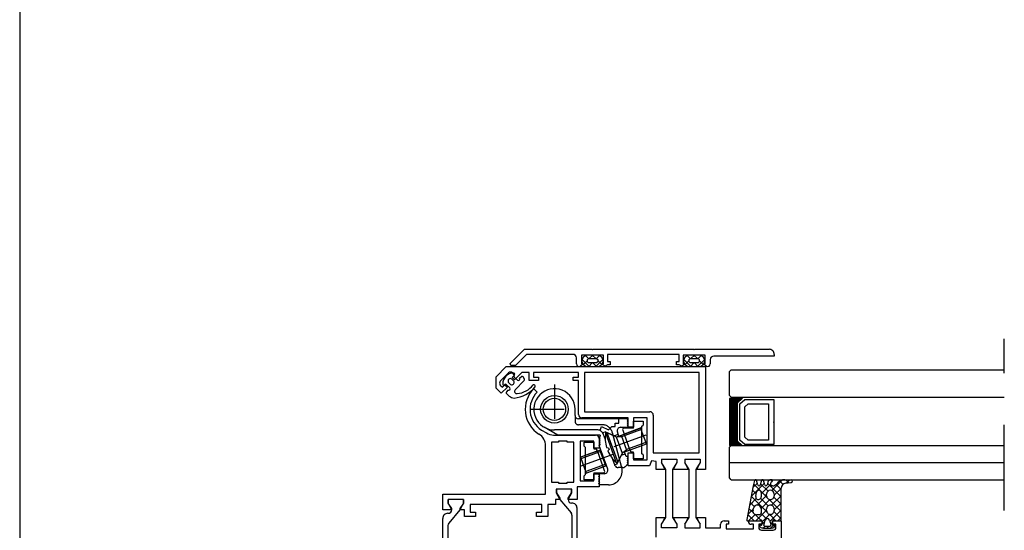
# Model space of a CAD drawing. Units: inches. Extents: x 3011 to 3844, y -3833 to -3249.
# Drawn here: x 3113 to 3170, y -3560 to -3531 of the extents above; entities that cross this region are included whole.
import ezdxf

# ---------------------------------------------------------------- set-up
doc = ezdxf.new("R2010")
doc.units = ezdxf.units.IN
for name, pattern in [('CENTER', [5, 2, -1, 1, -1]), ('CENTER_7', [5, 2, -1, 1, -1]), ('DASHED', [15, 7, -8]), ('OGLT0', [13, 5, -3, 2, -3])]:
    doc.linetypes.add(name, pattern=pattern)
doc.layers.get('0').update_dxf_attribs({"linetype": 'OGLT0'})
for name, color, linetype in [('025-CENTER', 2, 'CENTER'), ('025-CONT', 2, 'Continuous'), ('025-DASHED', 2, 'DASHED'), ('035-CONT', 6, 'Continuous'), ('1', 7, 'Continuous'), ('AS_NOR', 1, 'Continuous'), ('IS_PAR', 7, 'Continuous')]:
    doc.layers.add(name, color=color, linetype=linetype)

msp = doc.modelspace()

# ---------------------------------------------------------------- linework, layer by layer
at = {"color": 7, "linetype": 'OGLT0'}
msp.add_line((3170.094, -3559.203), (3170.094, -3548.803), dxfattribs=at)
at = {"color": 7, "linetype": 'Continuous'}
for p, q in [((3141.311, -3550.641), (3142.149, -3549.803)), ((3142.149, -3549.803), (3146.075, -3549.803)), ((3146.075, -3549.803), (3146.115, -3549.843)), ((3146.115, -3549.843), (3146.155, -3549.803)), ((3146.155, -3549.803), (3151.995, -3549.803)), ((3151.995, -3549.803), (3152.035, -3549.843)), ((3152.035, -3549.843), (3152.075, -3549.803)), ((3152.075, -3549.803), (3156.394, -3549.803)), ((3142.273, -3550.103), (3141.633, -3550.743)), ((3144.974, -3550.103), (3142.273, -3550.103)), ((3145.174, -3550.653), (3145.174, -3550.303)), ((3145.474, -3550.143), (3145.474, -3550.653)), ((3145.762, -3550.143), (3145.474, -3550.143)), ((3145.588, -3550.243), (3145.487, -3550.423)), ((3145.624, -3550.223), (3145.569, -3550.277)), ((3145.762, -3550.143), (3145.588, -3550.243)), ((3145.707, -3550.175), (3145.876, -3550.343)), ((3146.466, -3550.143), (3145.762, -3550.143)), ((3145.814, -3550.403), (3145.874, -3550.343)), ((3145.874, -3550.343), (3146.354, -3550.343)), ((3146.128, -3550.143), (3145.928, -3550.343)), ((3146.1, -3550.143), (3146.3, -3550.343)), ((3146.52, -3550.175), (3146.352, -3550.343)), ((3146.354, -3550.343), (3146.414, -3550.403)), ((3146.639, -3550.243), (3146.466, -3550.143)), ((3146.754, -3550.143), (3146.466, -3550.143)), ((3146.604, -3550.223), (3146.658, -3550.277)), ((3146.74, -3550.423), (3146.639, -3550.243)), ((3146.754, -3550.653), (3146.754, -3550.143)), ((3146.994, -3550.103), (3146.994, -3550.523)), ((3151.154, -3550.103), (3146.994, -3550.103)), ((3151.154, -3550.523), (3151.154, -3550.103)), ((3151.394, -3550.143), (3151.394, -3550.653)), ((3151.682, -3550.143), (3151.394, -3550.143)), ((3151.509, -3550.243), (3151.408, -3550.423)), ((3151.544, -3550.223), (3151.49, -3550.277)), ((3151.682, -3550.143), (3151.509, -3550.243)), ((3151.628, -3550.175), (3151.796, -3550.343)), ((3152.386, -3550.143), (3151.682, -3550.143)), ((3151.734, -3550.403), (3151.794, -3550.343)), ((3151.794, -3550.343), (3152.274, -3550.343)), ((3152.048, -3550.143), (3151.848, -3550.343)), ((3152.02, -3550.143), (3152.22, -3550.343)), ((3152.441, -3550.175), (3152.272, -3550.343)), ((3152.274, -3550.343), (3152.334, -3550.403)), ((3152.56, -3550.243), (3152.386, -3550.143)), ((3152.674, -3550.143), (3152.386, -3550.143)), ((3152.524, -3550.223), (3152.579, -3550.277)), ((3152.661, -3550.423), (3152.56, -3550.243)), ((3152.674, -3550.653), (3152.674, -3550.143)), ((3156.694, -3550.203), (3153.174, -3550.203)), ((3156.694, -3550.103), (3156.694, -3550.203)), ((3140.494, -3551.403), (3141.094, -3550.803)), ((3141.094, -3550.803), (3146.894, -3550.803)), ((3141.353, -3550.743), (3141.311, -3550.641)), ((3141.633, -3550.743), (3141.353, -3550.743)), ((3145.517, -3550.715), (3145.399, -3550.783)), ((3145.474, -3550.653), (3145.501, -3550.653)), ((3145.487, -3550.423), (3145.487, -3550.523)), ((3145.487, -3550.523), (3145.588, -3550.703)), ((3145.501, -3550.653), (3145.517, -3550.715)), ((3145.503, -3550.395), (3145.911, -3550.803)), ((3145.814, -3550.457), (3145.581, -3550.69)), ((3145.588, -3550.703), (3145.762, -3550.803)), ((3145.762, -3550.803), (3146.114, -3550.803)), ((3145.814, -3550.543), (3145.814, -3550.403)), ((3145.874, -3550.603), (3145.814, -3550.543)), ((3146.114, -3550.603), (3145.874, -3550.603)), ((3146.092, -3550.603), (3145.892, -3550.803)), ((3146.354, -3550.603), (3146.114, -3550.603)), ((3146.114, -3550.803), (3146.466, -3550.803)), ((3146.136, -3550.603), (3146.336, -3550.803)), ((3146.724, -3550.395), (3146.316, -3550.803)), ((3146.414, -3550.543), (3146.354, -3550.603)), ((3146.414, -3550.403), (3146.414, -3550.543)), ((3146.414, -3550.457), (3146.647, -3550.69)), ((3146.466, -3550.803), (3146.639, -3550.703)), ((3146.639, -3550.703), (3146.74, -3550.523)), ((3146.71, -3550.715), (3146.727, -3550.653)), ((3146.841, -3550.791), (3146.71, -3550.715)), ((3146.727, -3550.653), (3146.754, -3550.653)), ((3146.74, -3550.523), (3146.74, -3550.423)), ((3146.985, -3550.703), (3146.841, -3550.791)), ((3146.894, -3550.803), (3152.694, -3550.803)), ((3147.144, -3550.703), (3146.985, -3550.703)), ((3146.994, -3550.523), (3147.144, -3550.523)), ((3147.144, -3550.523), (3147.144, -3550.703)), ((3151.004, -3550.523), (3151.154, -3550.523)), ((3151.004, -3550.703), (3151.004, -3550.523)), ((3151.163, -3550.703), (3151.004, -3550.703)), ((3151.307, -3550.791), (3151.163, -3550.703)), ((3151.438, -3550.715), (3151.307, -3550.791)), ((3151.394, -3550.653), (3151.421, -3550.653)), ((3151.408, -3550.423), (3151.408, -3550.523)), ((3151.408, -3550.523), (3151.509, -3550.703)), ((3151.421, -3550.653), (3151.438, -3550.715)), ((3151.424, -3550.395), (3151.832, -3550.803)), ((3151.734, -3550.457), (3151.501, -3550.69)), ((3151.509, -3550.703), (3151.682, -3550.803)), ((3151.682, -3550.803), (3152.034, -3550.803)), ((3151.734, -3550.543), (3151.734, -3550.403)), ((3151.794, -3550.603), (3151.734, -3550.543)), ((3152.034, -3550.603), (3151.794, -3550.603)), ((3152.012, -3550.603), (3151.812, -3550.803)), ((3152.274, -3550.603), (3152.034, -3550.603)), ((3152.034, -3550.803), (3152.386, -3550.803)), ((3152.056, -3550.603), (3152.256, -3550.803)), ((3152.645, -3550.395), (3152.237, -3550.803)), ((3152.334, -3550.543), (3152.274, -3550.603)), ((3152.334, -3550.403), (3152.334, -3550.543)), ((3152.334, -3550.457), (3152.567, -3550.69)), ((3152.386, -3550.803), (3152.56, -3550.703)), ((3152.56, -3550.703), (3152.661, -3550.523)), ((3152.631, -3550.715), (3152.647, -3550.653)), ((3152.749, -3550.783), (3152.631, -3550.715)), ((3152.647, -3550.653), (3152.674, -3550.653)), ((3152.661, -3550.523), (3152.661, -3550.423)), ((3152.694, -3550.803), (3152.694, -3556.803)), ((3152.974, -3550.403), (3152.974, -3550.653)), ((3140.494, -3552.063), (3140.494, -3551.403)), ((3141.225, -3551.182), (3140.744, -3551.663)), ((3141.437, -3551.451), (3141.578, -3551.309)), ((3141.578, -3551.592), (3141.437, -3551.451)), ((3141.578, -3551.309), (3141.451, -3551.182)), ((3141.542, -3551.317), (3141.59, -3551.243)), ((3141.736, -3551.601), (3141.556, -3551.421)), ((3142.007, -3551.163), (3141.578, -3551.592)), ((3141.991, -3551.389), (3141.87, -3551.512)), ((3142.434, -3551.163), (3142.007, -3551.163)), ((3142.145, -3551.549), (3142.067, -3551.412)), ((3142.434, -3551.623), (3142.434, -3551.163)), ((3142.674, -3551.163), (3142.674, -3551.423)), ((3145.294, -3551.163), (3142.674, -3551.163)), ((3142.674, -3551.423), (3142.974, -3551.423)), ((3142.974, -3551.423), (3142.974, -3551.623)), ((3144.994, -3551.423), (3145.294, -3551.423)), ((3144.994, -3551.623), (3144.994, -3551.423)), ((3145.294, -3551.423), (3145.294, -3551.163)), ((3145.654, -3551.163), (3145.654, -3553.443)), ((3148.994, -3551.163), (3145.654, -3551.163)), ((3152.334, -3551.163), (3148.994, -3551.163)), ((3152.334, -3555.843), (3152.334, -3551.163)), ((3154.094, -3551.103), (3154.194, -3551.003)), ((3154.094, -3552.503), (3154.094, -3551.103)), ((3154.194, -3551.003), (3170.094, -3551.003)), ((3140.8, -3552.37), (3140.494, -3552.063)), ((3140.744, -3551.889), (3140.871, -3552.016)), ((3141.154, -3552.016), (3140.8, -3552.37)), ((3140.871, -3552.016), (3141.013, -3551.875)), ((3140.948, -3551.891), (3141.012, -3551.853)), ((3141.013, -3551.875), (3141.154, -3552.016)), ((3141.112, -3551.868), (3141.293, -3552.046)), ((3141.343, -3551.858), (3141.207, -3551.723)), ((3141.415, -3551.543), (3141.53, -3551.663)), ((3141.609, -3552.167), (3142.136, -3551.634)), ((3142.974, -3551.623), (3142.434, -3551.623)), ((3142.689, -3552.105), (3142.887, -3552.302)), ((3145.294, -3551.623), (3144.994, -3551.623)), ((3145.294, -3553.603), (3145.294, -3551.623)), ((3141.093, -3552.366), (3141.268, -3552.533)), ((3141.187, -3552.186), (3141.103, -3552.291)), ((3154.194, -3552.603), (3154.094, -3552.503)), ((3154.194, -3552.603), (3170.094, -3552.603)), ((3154.094, -3552.683), (3154.094, -3555.403)), ((3154.836, -3552.683), (3154.094, -3552.683)), ((3154.168, -3552.683), (3154.168, -3555.403)), ((3154.241, -3552.683), (3154.241, -3555.403)), ((3154.315, -3552.683), (3154.315, -3555.403)), ((3154.388, -3552.683), (3154.388, -3555.403)), ((3154.462, -3552.683), (3154.462, -3555.403)), ((3154.535, -3552.683), (3154.535, -3555.403)), ((3154.539, -3552.938), (3154.836, -3552.683)), ((3154.539, -3555.148), (3154.539, -3552.938)), ((3154.609, -3552.683), (3154.609, -3552.878)), ((3154.682, -3552.683), (3154.682, -3552.815)), ((3154.687, -3552.989), (3154.984, -3552.734)), ((3154.687, -3555.097), (3154.687, -3552.989)), ((3154.756, -3552.683), (3154.756, -3552.752)), ((3154.83, -3552.683), (3154.83, -3552.689)), ((3154.984, -3552.734), (3156.665, -3552.734)), ((3154.984, -3553.159), (3155.182, -3552.989)), ((3154.984, -3554.927), (3154.984, -3553.159)), ((3155.182, -3552.989), (3156.368, -3552.989)), ((3156.368, -3552.989), (3156.368, -3555.097)), ((3156.665, -3552.734), (3156.665, -3554.043)), ((3148.194, -3553.803), (3145.494, -3553.803)), ((3145.654, -3553.443), (3149.454, -3553.443)), ((3148.194, -3554.343), (3148.194, -3553.803)), ((3148.494, -3553.803), (3148.494, -3554.343)), ((3149.294, -3553.803), (3148.494, -3553.803)), ((3149.294, -3556.243), (3149.294, -3553.803)), ((3149.654, -3553.643), (3149.654, -3555.843)), ((3148.494, -3554.343), (3148.194, -3554.343)), ((3156.665, -3554.043), (3156.665, -3555.352)), ((3143.146, -3554.51), (3143.425, -3554.683)), ((3143.846, -3554.803), (3146.294, -3554.803)), ((3155.182, -3555.097), (3154.984, -3554.927)), ((3143.374, -3556.835), (3143.374, -3555.427)), ((3143.734, -3555.223), (3143.734, -3556.383)), ((3144.134, -3555.223), (3143.734, -3555.223)), ((3144.134, -3555.163), (3144.134, -3555.223)), ((3144.634, -3555.163), (3144.134, -3555.163)), ((3144.634, -3555.223), (3144.634, -3555.163)), ((3145.034, -3555.223), (3144.634, -3555.223)), ((3145.034, -3557.543), (3145.034, -3555.223)), ((3145.394, -3555.163), (3145.394, -3557.463)), ((3146.194, -3555.163), (3145.394, -3555.163)), ((3146.194, -3555.563), (3146.194, -3555.163)), ((3146.494, -3555.003), (3146.494, -3555.563)), ((3154.094, -3555.403), (3154.194, -3555.403)), ((3154.094, -3555.503), (3154.194, -3555.403)), ((3154.094, -3557.303), (3154.094, -3555.503)), ((3154.194, -3555.403), (3154.836, -3555.403)), ((3154.836, -3555.403), (3154.539, -3555.148)), ((3154.609, -3555.209), (3154.609, -3555.403)), ((3154.682, -3555.272), (3154.682, -3555.403)), ((3154.984, -3555.352), (3154.687, -3555.097)), ((3154.756, -3555.335), (3154.756, -3555.403)), ((3154.83, -3555.398), (3154.83, -3555.403)), ((3154.836, -3555.403), (3170.094, -3555.403)), ((3156.665, -3555.352), (3154.984, -3555.352)), ((3156.368, -3555.097), (3155.182, -3555.097)), ((3146.494, -3555.563), (3146.194, -3555.563)), ((3148.194, -3555.843), (3148.494, -3555.843)), ((3148.194, -3556.603), (3148.194, -3555.843)), ((3148.494, -3555.843), (3148.494, -3556.243)), ((3149.654, -3555.843), (3152.334, -3555.843)), ((3143.734, -3556.383), (3143.734, -3557.543)), ((3149.43, -3556.603), (3148.194, -3556.603)), ((3148.494, -3556.243), (3149.294, -3556.243)), ((3149.543, -3556.296), (3149.43, -3556.603)), ((3149.814, -3556.343), (3149.543, -3556.296)), ((3149.814, -3556.803), (3149.814, -3556.343)), ((3150.124, -3556.203), (3150.124, -3556.403)), ((3150.124, -3556.203), (3151.024, -3556.203)), ((3150.124, -3556.403), (3150.324, -3556.803)), ((3150.374, -3556.803), (3150.124, -3556.403)), ((3151.024, -3556.403), (3150.774, -3556.803)), ((3150.824, -3556.803), (3151.024, -3556.403)), ((3151.024, -3556.203), (3151.024, -3556.403)), ((3151.484, -3556.203), (3151.484, -3556.403)), ((3151.484, -3556.203), (3152.384, -3556.203)), ((3151.484, -3556.403), (3151.684, -3556.803)), ((3151.734, -3556.803), (3151.484, -3556.403)), ((3152.384, -3556.403), (3152.134, -3556.803)), ((3152.184, -3556.803), (3152.384, -3556.403)), ((3152.384, -3556.203), (3152.384, -3556.403)), ((3154.094, -3556.403), (3170.094, -3556.403)), ((3143.374, -3558.243), (3143.374, -3556.835)), ((3146.194, -3557.063), (3146.494, -3557.063)), ((3146.194, -3557.463), (3146.194, -3557.063)), ((3146.494, -3557.063), (3146.494, -3557.823)), ((3150.324, -3556.803), (3149.814, -3556.803)), ((3150.374, -3559.603), (3150.374, -3556.803)), ((3150.774, -3556.803), (3150.774, -3559.603)), ((3151.684, -3556.803), (3150.824, -3556.803)), ((3151.734, -3559.603), (3151.734, -3556.803)), ((3152.134, -3556.803), (3152.134, -3559.603)), ((3152.694, -3556.803), (3152.184, -3556.803)), ((3143.734, -3557.543), (3144.134, -3557.543)), ((3144.134, -3557.543), (3144.134, -3557.603)), ((3144.134, -3557.603), (3144.634, -3557.603)), ((3144.634, -3557.543), (3145.034, -3557.543)), ((3144.634, -3557.603), (3144.634, -3557.543)), ((3145.214, -3557.823), (3145.214, -3558.563)), ((3146.494, -3557.823), (3145.214, -3557.823)), ((3145.394, -3557.463), (3146.194, -3557.463)), ((3154.194, -3557.403), (3154.094, -3557.303)), ((3154.194, -3557.403), (3156.515, -3557.403)), ((3155.471, -3557.764), (3155.095, -3559.732)), ((3156.118, -3557.617), (3155.353, -3558.382)), ((3155.712, -3557.598), (3155.454, -3557.857)), ((3155.556, -3557.448), (3155.471, -3557.764)), ((3155.499, -3557.659), (3156.129, -3558.289)), ((3155.742, -3557.708), (3155.672, -3557.448)), ((3155.956, -3557.448), (3155.886, -3557.708)), ((3155.905, -3557.64), (3156.336, -3558.072)), ((3156.494, -3557.665), (3155.934, -3558.225)), ((3156.143, -3557.711), (3156.072, -3557.448)), ((3156.321, -3557.552), (3156.279, -3557.711)), ((3156.304, -3557.615), (3156.712, -3558.023)), ((3156.494, -3557.703), (3156.494, -3557.582)), ((3156.534, -3557.403), (3156.515, -3557.403)), ((3156.517, -3557.403), (3156.592, -3557.479)), ((3156.534, -3557.403), (3157.318, -3557.403)), ((3156.598, -3557.763), (3156.554, -3557.763)), ((3157.158, -3557.425), (3156.724, -3557.86)), ((3156.799, -3557.686), (3157.094, -3557.981)), ((3157.02, -3557.483), (3157.205, -3557.668)), ((3157.318, -3557.403), (3157.674, -3557.403)), ((3157.357, -3557.603), (3157.684, -3557.563)), ((3157.365, -3557.403), (3157.542, -3557.58)), ((3157.604, -3557.403), (3157.411, -3557.596)), ((3157.674, -3557.403), (3170.094, -3557.403)), ((3137.394, -3558.243), (3143.374, -3558.243)), ((3137.394, -3559.163), (3137.394, -3558.243)), ((3144.004, -3557.963), (3144.004, -3558.163)), ((3144.014, -3557.963), (3144.004, -3557.963)), ((3144.004, -3558.163), (3144.204, -3558.563)), ((3144.014, -3557.963), (3144.014, -3558.163)), ((3144.894, -3557.963), (3144.014, -3557.963)), ((3144.014, -3558.163), (3144.214, -3558.484)), ((3144.695, -3558.482), (3144.894, -3558.163)), ((3144.704, -3558.563), (3144.904, -3558.163)), ((3144.904, -3557.963), (3144.894, -3557.963)), ((3144.894, -3558.163), (3144.894, -3557.963)), ((3144.904, -3558.163), (3144.904, -3557.963)), ((3155.357, -3558.365), (3156.165, -3559.174)), ((3155.425, -3558.008), (3155.647, -3558.231)), ((3155.619, -3558.375), (3155.665, -3558.133)), ((3156.254, -3558.329), (3155.7, -3558.884)), ((3155.934, -3558.159), (3155.934, -3558.282)), ((3155.934, -3558.282), (3155.934, -3558.405)), ((3156.129, -3558.289), (3156.273, -3558.432)), ((3156.254, -3558.293), (3156.254, -3558.243)), ((3156.254, -3558.343), (3156.254, -3558.293)), ((3157.094, -3558.338), (3156.539, -3558.893)), ((3156.724, -3557.86), (3156.547, -3558.036)), ((3157.094, -3557.914), (3156.694, -3558.314)), ((3156.694, -3558.243), (3156.694, -3558.293)), ((3156.694, -3558.293), (3156.694, -3558.343)), ((3156.712, -3558.023), (3157.094, -3558.405)), ((3157.094, -3559.743), (3157.094, -3557.901)), ((3137.704, -3558.563), (3137.704, -3558.763)), ((3137.714, -3558.563), (3137.704, -3558.563)), ((3137.704, -3558.763), (3137.904, -3559.163)), ((3137.714, -3558.763), (3137.714, -3558.563)), ((3138.594, -3558.563), (3137.714, -3558.563)), ((3137.913, -3559.082), (3137.714, -3558.763)), ((3138.594, -3558.763), (3138.394, -3559.084)), ((3138.404, -3559.163), (3138.604, -3558.763)), ((3138.604, -3558.563), (3138.594, -3558.563)), ((3138.594, -3558.563), (3138.594, -3558.763)), ((3138.604, -3558.763), (3138.604, -3558.563)), ((3138.994, -3558.843), (3138.994, -3559.303)), ((3143.154, -3558.843), (3138.994, -3558.843)), ((3143.154, -3559.303), (3143.154, -3558.843)), ((3143.514, -3558.843), (3143.514, -3559.543)), ((3143.954, -3558.843), (3143.514, -3558.843)), ((3143.954, -3558.563), (3143.954, -3558.843)), ((3144.204, -3558.563), (3143.954, -3558.563)), ((3144.214, -3558.484), (3144.214, -3558.563)), ((3144.214, -3558.563), (3144.867, -3559.342)), ((3144.694, -3558.563), (3144.695, -3558.482)), ((3145.214, -3558.563), (3144.704, -3558.563)), ((3144.914, -3558.763), (3144.894, -3558.763)), ((3155.653, -3558.506), (3155.253, -3558.906)), ((3155.288, -3558.721), (3155.534, -3558.966)), ((3155.908, -3558.492), (3156.343, -3558.927)), ((3156.446, -3558.562), (3155.932, -3559.076)), ((3156.385, -3558.545), (3156.474, -3558.634)), ((3156.474, -3558.634), (3157.094, -3559.254)), ((3156.681, -3558.417), (3157.094, -3558.829)), ((3157.094, -3558.762), (3156.694, -3559.162)), ((3137.904, -3559.163), (3137.394, -3559.163)), ((3137.694, -3559.363), (3137.714, -3559.363)), ((3138.394, -3559.163), (3137.741, -3559.942)), ((3137.914, -3559.163), (3137.913, -3559.082)), ((3138.394, -3559.084), (3138.394, -3559.163)), ((3138.654, -3559.163), (3138.404, -3559.163)), ((3138.654, -3559.543), (3138.654, -3559.163)), ((3139.294, -3559.543), (3138.654, -3559.543)), ((3138.994, -3559.303), (3139.294, -3559.303)), ((3139.294, -3559.303), (3139.294, -3559.543)), ((3142.854, -3559.303), (3143.154, -3559.303)), ((3142.854, -3559.543), (3142.854, -3559.303)), ((3143.514, -3559.543), (3142.854, -3559.543)), ((3144.914, -3559.47), (3144.914, -3561.056)), ((3145.214, -3561.463), (3145.214, -3559.063)), ((3155.152, -3559.433), (3155.523, -3559.803)), ((3155.48, -3559.103), (3155.153, -3559.431)), ((3155.58, -3559.428), (3155.204, -3559.803)), ((3155.22, -3559.077), (3155.48, -3559.337)), ((3155.46, -3559.206), (3155.487, -3559.067)), ((3155.564, -3559.42), (3155.912, -3559.769)), ((3156.254, -3559.178), (3155.629, -3559.803)), ((3155.834, -3559.443), (3155.657, -3559.443)), ((3155.932, -3559.364), (3156.242, -3559.675)), ((3155.934, -3559.109), (3155.934, -3559.226)), ((3155.934, -3559.226), (3155.934, -3559.343)), ((3156.436, -3559.42), (3155.974, -3559.882)), ((3156.165, -3559.174), (3156.266, -3559.274)), ((3156.254, -3559.153), (3156.254, -3559.103)), ((3156.254, -3559.203), (3156.254, -3559.153)), ((3156.404, -3559.412), (3156.472, -3559.48)), ((3157.094, -3559.186), (3156.456, -3559.824)), ((3156.472, -3559.48), (3156.795, -3559.803)), ((3156.684, -3559.268), (3157.094, -3559.678)), ((3156.694, -3559.103), (3156.694, -3559.203)), ((3137.394, -3562.063), (3137.394, -3559.663)), ((3137.694, -3560.07), (3137.694, -3561.656)), ((3149.814, -3559.603), (3150.324, -3559.603)), ((3149.814, -3560.743), (3149.814, -3559.603)), ((3150.124, -3560.003), (3150.374, -3559.603)), ((3150.324, -3559.603), (3150.124, -3560.003)), ((3150.124, -3560.203), (3150.124, -3560.003)), ((3150.774, -3559.603), (3151.024, -3560.003)), ((3150.824, -3559.603), (3151.684, -3559.603)), ((3151.024, -3560.003), (3150.824, -3559.603)), ((3151.024, -3560.003), (3151.024, -3560.203)), ((3151.484, -3560.003), (3151.734, -3559.603)), ((3151.684, -3559.603), (3151.484, -3560.003)), ((3151.484, -3560.003), (3151.484, -3560.203)), ((3152.134, -3559.603), (3152.384, -3560.003)), ((3152.184, -3559.603), (3152.694, -3559.603)), ((3152.384, -3560.003), (3152.184, -3559.603)), ((3152.384, -3560.203), (3152.384, -3560.003)), ((3152.694, -3559.603), (3152.694, -3560.203)), ((3153.574, -3560.203), (3153.574, -3560.003)), ((3153.774, -3559.803), (3154.034, -3559.803)), ((3153.894, -3560.003), (3153.894, -3560.263)), ((3154.034, -3560.003), (3153.894, -3560.003)), ((3154.034, -3559.803), (3154.034, -3560.003)), ((3155.154, -3559.803), (3155.194, -3559.803)), ((3155.194, -3559.843), (3155.194, -3559.803)), ((3155.194, -3559.803), (3155.817, -3559.803)), ((3155.494, -3560.003), (3155.354, -3560.003)), ((3155.494, -3560.263), (3155.494, -3560.003)), ((3155.794, -3560.003), (3155.794, -3560.183)), ((3155.994, -3560.003), (3155.794, -3560.003)), ((3155.817, -3559.803), (3155.92, -3559.766)), ((3155.817, -3559.803), (3155.994, -3559.803)), ((3155.858, -3560.134), (3155.881, -3560.153)), ((3155.914, -3560.063), (3155.884, -3560.063)), ((3155.974, -3559.803), (3155.974, -3560.003)), ((3155.974, -3559.831), (3156.116, -3559.973)), ((3155.994, -3559.803), (3155.994, -3560.003)), ((3156.157, -3560.123), (3156.057, -3560.223)), ((3156.096, -3560.048), (3156.175, -3559.755)), ((3156.434, -3560.123), (3156.154, -3560.123)), ((3156.267, -3560.123), (3156.367, -3560.223)), ((3156.414, -3559.755), (3156.453, -3559.902)), ((3156.456, -3559.824), (3156.437, -3559.843)), ((3156.447, -3559.879), (3156.454, -3559.886)), ((3156.453, -3559.902), (3156.492, -3560.048)), ((3156.454, -3559.886), (3156.714, -3560.147)), ((3156.647, -3560.057), (3156.481, -3560.223)), ((3156.594, -3559.803), (3156.771, -3559.803)), ((3156.594, -3560.003), (3156.594, -3559.803)), ((3156.794, -3560.003), (3156.594, -3560.003)), ((3156.614, -3560.003), (3156.614, -3559.803)), ((3156.668, -3559.766), (3156.771, -3559.803)), ((3156.704, -3560.063), (3156.674, -3560.063)), ((3156.707, -3560.153), (3156.73, -3560.134)), ((3156.771, -3559.803), (3156.894, -3559.803)), ((3156.794, -3560.183), (3156.794, -3560.003)), ((3156.894, -3559.803), (3157.034, -3559.803)), ((3157.094, -3559.611), (3156.901, -3559.803)), ((3157.034, -3559.803), (3157.094, -3559.803)), ((3157.094, -3559.803), (3157.094, -3564.803)), ((3151.024, -3560.203), (3150.124, -3560.203)), ((3151.484, -3560.203), (3152.384, -3560.203)), ((3152.694, -3560.203), (3153.574, -3560.203)), ((3153.894, -3560.263), (3155.494, -3560.263)), ((3155.954, -3560.343), (3156.634, -3560.343)), ((3156.074, -3560.223), (3156.514, -3560.223))]:
    msp.add_line(p, q, dxfattribs=at)
for centre, radius, start, end in [((3156.394, -3550.103), 0.3, 359.99998, 90.00006), ((3144.974, -3550.303), 0.2, 359.99996, 90.00004), ((3153.174, -3550.403), 0.2, 89.99996, 180.00004), ((3145.324, -3550.653), 0.15, 180.00003, 299.99998), ((3152.824, -3550.653), 0.15, 240.00002, 359.99997), ((3141.504, -3551.808), 0.617, 136.16089, 182.55659), ((3141.504, -3551.808), 0.617, 89.76511, 136.16082), ((3141.338, -3551.295), 0.16, 44.99996, 135.00004), ((3141.333, -3551.658), 0.141, 54.35631, 130.82362), ((3141.521, -3551.261), 0.0714, 14.32077, 101.51673), ((3141.618, -3551.36), 0.0868, 150.22227, 225.1585), ((3141.796, -3551.545), 0.0817, 223.18156, 23.94338), ((3142.019, -3551.432), 0.0522, 23.63915, 123.26432), ((3140.857, -3551.776), 0.16, 134.99996, 225.00004), ((3140.93, -3551.85), 0.0447, 161.4036, 294.29991), ((3141.051, -3551.934), 0.0904, 46.99941, 115.34284), ((3141.227, -3552.106), 0.0895, 244.05466, 41.65763), ((3141.333, -3551.658), 0.141, 130.82356, 207.29087), ((3141.412, -3551.737), 0.139, 240.47401, 32.06334), ((3141.326, -3550.768), 1.893, 276.93715, 319.8062), ((3141.578, -3551), 1.398, 275.91647, 320.68816), ((3142.065, -3551.584), 0.0871, 324.97519, 23.61347), ((3143.894, -3553.303), 1.7, 135.16006, 238.12962), ((3142.696, -3551.959), 0.0824, 337.81693, 116.61092), ((3141.153, -3552.336), 0.0675, 138.41434, 206.54684), ((3141.56, -3552.218), 0.43, 227.16327, 269.32632), ((3141.707, -3552.257), 0.134, 137.49026, 276.24396), ((3143.894, -3553.303), 1.42, 135.16013, 238.19997), ((3145.494, -3553.603), 0.2, 179.99996, 270.00004), ((3149.454, -3553.643), 0.2, 359.99996, 90.00004), ((3142.574, -3555.427), 0.8, 359.99998, 58.12959), ((3143.846, -3554.003), 0.8, 238.20001, 270), ((3146.294, -3555.003), 0.2, 359.99996, 90.00004), ((3155.614, -3557.463), 0.06, 15, 165), ((3155.814, -3557.689), 0.075, 195, 345), ((3156.014, -3557.463), 0.06, 15, 165), ((3156.211, -3557.693), 0.0705, 195, 345), ((3156.515, -3557.603), 0.2, 89.99115, 164.99109), ((3156.554, -3557.582), 0.06, 99.61282, 180.01867), ((3156.554, -3557.703), 0.06, 179.99996, 270.00004), ((3156.534, -3557.463), 0.06, 279.59249, 89.99844), ((3156.598, -3557.463), 0.3, 269.99997, 296.56506), ((3156.598, -3557.463), 0.3, 296.56502, 323.13012), ((3157.318, -3558.003), 0.6, 90, 143.1301), ((3157.394, -3557.901), 0.3, 97.00769, 180.00767), ((3157.674, -3557.483), 0.08, 277.01815, 90.01814), ((3155.775, -3558.405), 0.159, 169.18009, 0.00452), ((3155.799, -3558.159), 0.136, 0.01008, 169.18576), ((3156.474, -3558.243), 0.22, 0, 180), ((3156.474, -3558.343), 0.22, 179.99996, 270.00004), ((3156.474, -3558.343), 0.22, 269.99996, 0.00004), ((3144.894, -3558.563), 0.2, 179.99996, 270.00004), ((3144.914, -3559.063), 0.3, 359.99996, 90.00004), ((3155.709, -3559.109), 0.225, 0.01901, 169.19469), ((3156.474, -3559.103), 0.22, 89.99996, 180.00004), ((3156.474, -3559.103), 0.22, 359.99996, 90.00004), ((3137.694, -3559.663), 0.3, 89.99996, 180.00004), ((3137.714, -3559.163), 0.2, 269.99996, 0.00004), ((3144.714, -3559.47), 0.2, 0.00002, 40.00003), ((3155.657, -3559.243), 0.2, 169.16494, 269.98928), ((3155.834, -3559.343), 0.1, 269.99996, 0.00004), ((3156.474, -3559.203), 0.22, 179.99996, 270.00004), ((3156.474, -3559.203), 0.22, 269.99996, 0.00004), ((3137.894, -3560.07), 0.2, 139.99997, 179.99998), ((3153.774, -3560.003), 0.2, 89.99996, 180.00004), ((3155.154, -3559.743), 0.06, 169.23473, 270.05907), ((3155.354, -3559.843), 0.16, 180.00006, 269.99994), ((3155.884, -3560.103), 0.04, 89.92576, 229.92568), ((3155.914, -3560.003), 0.06, 269.99996, 0.00004), ((3155.934, -3559.803), 0.04, 359.95063, 109.95062), ((3156.154, -3560.063), 0.0601, 164.99531, 269.99523), ((3156.294, -3559.787), 0.124, 15, 165), ((3156.434, -3560.063), 0.0601, 270.00477, 15.00469), ((3156.654, -3559.803), 0.04, 70.04938, 180.04937), ((3156.674, -3560.003), 0.06, 179.99996, 270.00004), ((3156.704, -3560.103), 0.04, 310.07424, 90.07432), ((3157.034, -3559.743), 0.06, 269.99996, 0.00004), ((3155.954, -3560.183), 0.16, 179.99998, 269.99987), ((3156.074, -3559.923), 0.3, 229.99303, 269.99304), ((3156.514, -3559.923), 0.3, 270.00696, 310.00697), ((3156.634, -3560.183), 0.16, 269.99989, 359.99997)]:
    msp.add_arc(centre, radius, start, end, dxfattribs=at)
at = {"layer": '025-CENTER', "color": 7, "linetype": 'CENTER_7'}
for p, q in [((3143.894, -3551.863), (3143.894, -3554.743)), ((3142.454, -3553.303), (3145.334, -3553.303)), ((3149.225, -3554.811), (3147.006, -3555.619)), ((3145.445, -3556.602), (3147.664, -3555.795))]:
    msp.add_line(p, q, dxfattribs=at)
at = {"layer": '025-CONT', "color": 7, "linetype": 'Continuous'}
for p, q in [((3147.566, -3554.883), (3147.827, -3554.892)), ((3147.827, -3554.892), (3148.936, -3554.488)), ((3149.211, -3555.244), (3148.102, -3555.647)), ((3145.458, -3556.17), (3146.567, -3555.766)), ((3146.567, -3555.766), (3146.612, -3555.726)), ((3148.102, -3555.647), (3147.908, -3555.823)), ((3146.842, -3556.522), (3145.733, -3556.925)), ((3146.902, -3556.524), (3146.842, -3556.522))]:
    msp.add_line(p, q, dxfattribs=at)
at = {"layer": '025-DASHED', "color": 7, "linetype": 'DASHED'}
for p, q in [((3145.094, -3553.703), (3145.094, -3554.003)), ((3146.684, -3554.203), (3145.294, -3554.203)), ((3147.264, -3554.648), (3147.811, -3556.69)), ((3147.948, -3554.744), (3148.29, -3555.683)), ((3148.994, -3555.427), (3148.994, -3554.647)), ((3145.694, -3555.98), (3145.694, -3556.817)), ((3146.74, -3556.663), (3146.398, -3555.724))]:
    msp.add_line(p, q, dxfattribs=at)
for centre, radius, start, end in [((3145.294, -3554.003), 0.2, 180, 270), ((3146.684, -3554.803), 0.6, 15, 90)]:
    msp.add_arc(centre, radius, start, end, dxfattribs=at)
at = {"layer": '035-CONT', "color": 7, "linetype": 'Continuous'}
msp.add_line((3147.413, -3556.56), (3147.405, -3556.538), dxfattribs=at)
at = {"layer": '1', "color": 3, "linetype": 'Continuous'}
msp.add_line((3112.756, -3525.118), (3112.756, -3658.618), dxfattribs=at)
msp.add_line((3112.756, -3525.118), (3112.756, -3658.618), dxfattribs=at)
at = {"layer": '1', "color": 7, "linetype": 'DASHED'}
msp.add_arc((3147.04, -3556.903), 0.8, 14.47751, 15.48392, dxfattribs=at)
at = {"layer": '1', "color": 7}
msp.add_point((3156.665, -3554.043), dxfattribs=at)
at = {"layer": 'AS_NOR', "color": 7, "linetype": 'Continuous'}
msp.add_line((3143.144, -3554.516), (3143.144, -3554.516), dxfattribs=at)
msp.add_line((3143.144, -3554.516), (3143.144, -3554.516), dxfattribs=at)
at = {"layer": 'IS_PAR', "color": 7, "linetype": 'Continuous'}
for p, q in [((3145.094, -3553.663), (3145.094, -3553.303)), ((3144.092, -3554.803), (3143.294, -3554.343)), ((3147.641, -3553.863), (3145.294, -3553.863)), ((3146.561, -3554.545), (3146.641, -3554.303)), ((3146.641, -3554.303), (3147.041, -3554.503)), ((3147.041, -3554.503), (3147.241, -3554.303)), ((3147.241, -3554.303), (3147.441, -3554.303)), ((3147.441, -3554.303), (3147.441, -3554.103)), ((3147.441, -3554.103), (3147.641, -3554.103)), ((3148.129, -3553.863), (3147.641, -3553.863)), ((3147.641, -3554.103), (3147.641, -3553.863)), ((3147.747, -3554.353), (3148.129, -3554.353)), ((3147.794, -3554.8), (3148.903, -3554.396)), ((3148.994, -3554.363), (3147.948, -3554.744)), ((3148.494, -3554.393), (3147.964, -3554.393)), ((3148.194, -3553.928), (3148.129, -3553.863)), ((3148.129, -3554.353), (3148.194, -3554.288)), ((3148.134, -3553.988), (3148.194, -3553.928)), ((3148.194, -3554.048), (3148.134, -3553.988)), ((3148.134, -3554.108), (3148.194, -3554.048)), ((3148.194, -3554.168), (3148.134, -3554.108)), ((3148.134, -3554.228), (3148.194, -3554.168)), ((3148.194, -3554.288), (3148.134, -3554.228)), ((3148.494, -3553.993), (3149.054, -3553.993)), ((3148.494, -3554.393), (3148.494, -3553.993)), ((3148.903, -3554.396), (3148.936, -3554.488)), ((3148.994, -3554.293), (3149.054, -3554.233)), ((3148.994, -3554.363), (3148.994, -3554.293)), ((3148.994, -3554.467), (3148.994, -3554.363)), ((3149.054, -3553.993), (3149.054, -3554.233)), ((3146.384, -3554.503), (3143.894, -3554.503)), ((3146.554, -3554.803), (3144.092, -3554.803)), ((3146.554, -3554.863), (3146.494, -3554.923)), ((3146.554, -3554.983), (3146.494, -3554.923)), ((3146.554, -3554.803), (3146.554, -3554.863)), ((3146.705, -3554.664), (3146.852, -3554.61)), ((3146.872, -3555.074), (3146.76, -3554.767)), ((3146.88, -3554.686), (3146.852, -3554.61)), ((3147.365, -3554.85), (3146.852, -3554.61)), ((3146.88, -3554.686), (3146.955, -3554.658)), ((3147.509, -3556.415), (3146.88, -3554.686)), ((3146.955, -3554.658), (3147.584, -3556.387)), ((3146.955, -3554.658), (3147.493, -3554.909)), ((3147.365, -3554.85), (3147.609, -3554.761)), ((3147.493, -3554.909), (3147.566, -3554.883)), ((3147.493, -3554.909), (3147.835, -3555.849)), ((3147.609, -3554.761), (3147.559, -3554.622)), ((3147.566, -3554.883), (3147.794, -3554.8)), ((3147.645, -3554.86), (3147.609, -3554.761)), ((3147.827, -3554.892), (3147.794, -3554.8)), ((3148.102, -3555.647), (3147.827, -3554.892)), ((3147.87, -3554.528), (3147.948, -3554.744)), ((3148.994, -3554.467), (3148.936, -3554.488)), ((3148.936, -3554.488), (3149.211, -3555.244)), ((3148.994, -3554.647), (3148.994, -3554.467)), ((3145.634, -3555.213), (3146.194, -3555.213)), ((3145.634, -3555.453), (3145.634, -3555.213)), ((3145.634, -3555.453), (3145.694, -3555.513)), ((3145.694, -3555.513), (3145.694, -3555.98)), ((3146.194, -3555.213), (3146.194, -3555.613)), ((3146.554, -3554.983), (3146.494, -3555.043)), ((3146.554, -3555.103), (3146.494, -3555.043)), ((3146.554, -3555.103), (3146.494, -3555.163)), ((3146.554, -3555.223), (3146.494, -3555.163)), ((3146.554, -3555.223), (3146.494, -3555.283)), ((3146.554, -3555.343), (3146.494, -3555.283)), ((3146.554, -3555.343), (3146.494, -3555.403)), ((3146.997, -3556.785), (3146.494, -3555.403)), ((3146.937, -3555.537), (3147.042, -3555.542)), ((3147.042, -3555.542), (3147.083, -3555.654)), ((3149.245, -3555.336), (3148.136, -3555.74)), ((3148.994, -3555.427), (3148.29, -3555.683)), ((3148.994, -3555.893), (3148.994, -3555.427)), ((3149.211, -3555.244), (3149.245, -3555.336)), ((3145.425, -3556.078), (3146.534, -3555.674)), ((3145.458, -3556.17), (3145.425, -3556.078)), ((3145.694, -3555.98), (3146.398, -3555.724)), ((3146.194, -3555.613), (3146.288, -3555.613)), ((3146.398, -3555.724), (3146.382, -3555.679)), ((3146.534, -3555.674), (3146.586, -3555.655)), ((3146.534, -3555.674), (3146.567, -3555.766)), ((3146.567, -3555.766), (3146.842, -3556.522)), ((3147.083, -3555.654), (3147.005, -3555.725)), ((3147.775, -3555.977), (3147.536, -3556.49)), ((3147.835, -3555.849), (3147.584, -3556.387)), ((3147.775, -3555.977), (3148.02, -3555.888)), ((3147.908, -3555.823), (3147.835, -3555.849)), ((3148.136, -3555.74), (3147.908, -3555.823)), ((3148.02, -3555.888), (3147.985, -3555.794)), ((3148.076, -3556.043), (3148.02, -3555.888)), ((3148.134, -3556.043), (3148.076, -3556.043)), ((3148.136, -3555.74), (3148.102, -3555.647)), ((3148.194, -3556.103), (3148.134, -3556.043)), ((3148.134, -3556.163), (3148.194, -3556.103)), ((3148.29, -3555.683), (3148.307, -3555.728)), ((3148.494, -3555.793), (3148.4, -3555.793)), ((3148.494, -3556.193), (3148.494, -3555.793)), ((3149.054, -3555.953), (3148.994, -3555.893)), ((3149.054, -3555.953), (3149.054, -3556.193)), ((3145.733, -3556.925), (3145.458, -3556.17)), ((3145.694, -3557.044), (3146.74, -3556.663)), ((3146.876, -3556.614), (3145.767, -3557.017)), ((3146.818, -3556.879), (3146.74, -3556.663)), ((3146.842, -3556.522), (3146.876, -3556.614)), ((3146.928, -3556.595), (3146.876, -3556.614)), ((3147.405, -3556.538), (3147.256, -3556.13)), ((3147.536, -3556.49), (3147.405, -3556.538)), ((3147.417, -3556.572), (3147.413, -3556.56)), ((3147.584, -3556.387), (3147.509, -3556.415)), ((3147.509, -3556.415), (3147.536, -3556.49)), ((3148.013, -3556.645), (3148.194, -3556.463)), ((3148.194, -3556.223), (3148.134, -3556.163)), ((3148.134, -3556.283), (3148.194, -3556.223)), ((3148.194, -3556.343), (3148.134, -3556.283)), ((3148.134, -3556.403), (3148.194, -3556.343)), ((3148.194, -3556.463), (3148.134, -3556.403)), ((3149.054, -3556.193), (3148.494, -3556.193)), ((3145.694, -3557.113), (3145.634, -3557.173)), ((3145.634, -3557.413), (3145.634, -3557.173)), ((3145.694, -3556.817), (3145.694, -3556.939)), ((3145.694, -3556.939), (3145.736, -3556.924)), ((3145.694, -3556.939), (3145.694, -3557.044)), ((3145.694, -3557.044), (3145.694, -3557.113)), ((3145.767, -3557.017), (3145.733, -3556.925)), ((3146.194, -3557.013), (3146.724, -3557.013)), ((3146.194, -3557.013), (3146.194, -3557.413)), ((3146.454, -3557.073), (3146.454, -3557.053)), ((3146.809, -3557.053), (3146.454, -3557.053)), ((3146.454, -3557.073), (3146.524, -3557.143)), ((3146.524, -3557.143), (3146.454, -3557.213)), ((3146.454, -3557.213), (3146.524, -3557.283)), ((3147.871, -3556.703), (3147.605, -3556.703)), ((3146.194, -3557.413), (3145.634, -3557.413)), ((3146.524, -3557.283), (3146.454, -3557.353)), ((3146.454, -3557.353), (3146.524, -3557.423)), ((3146.524, -3557.423), (3146.454, -3557.493)), ((3146.454, -3557.493), (3146.524, -3557.563)), ((3146.524, -3557.563), (3146.454, -3557.633)), ((3146.454, -3557.633), (3146.524, -3557.703)), ((3147.04, -3557.703), (3146.524, -3557.703))]:
    msp.add_line(p, q, dxfattribs=at)
for radius in [0.8, 0.65]:
    msp.add_circle((3143.894, -3553.303), radius, dxfattribs=at)
for centre, radius, start, end in [((3143.894, -3553.303), 1.2, 0, 202.78908), ((3143.894, -3553.303), 1.2, 202.78908, 270), ((3145.294, -3553.663), 0.2, 180, 270), ((3147.747, -3554.553), 0.2, 90, 200), ((3147.964, -3554.493), 0.1, 90, 200), ((3146.384, -3554.903), 0.4, 63.78233, 90), ((3146.384, -3554.903), 0.4, 36.74395, 63.78233), ((3146.384, -3554.903), 0.4, 20, 36.74395), ((3148.738, -3554.988), 1.883, 170.75825, 196.95631), ((3146.288, -3555.713), 0.1, 20, 90), ((3148.738, -3554.988), 1.883, 203.04369, 229.24175), ((3148.4, -3555.693), 0.1, 200, 270), ((3147.605, -3556.503), 0.2, 200, 270), ((3147.871, -3556.503), 0.2, 270, 315), ((3146.724, -3556.913), 0.1, 270, 20), ((3146.809, -3556.853), 0.2, 270, 20), ((3147.04, -3556.903), 0.8, 270, 14.47751)]:
    msp.add_arc(centre, radius, start, end, dxfattribs=at)

doc.saveas('drawing.dxf')
